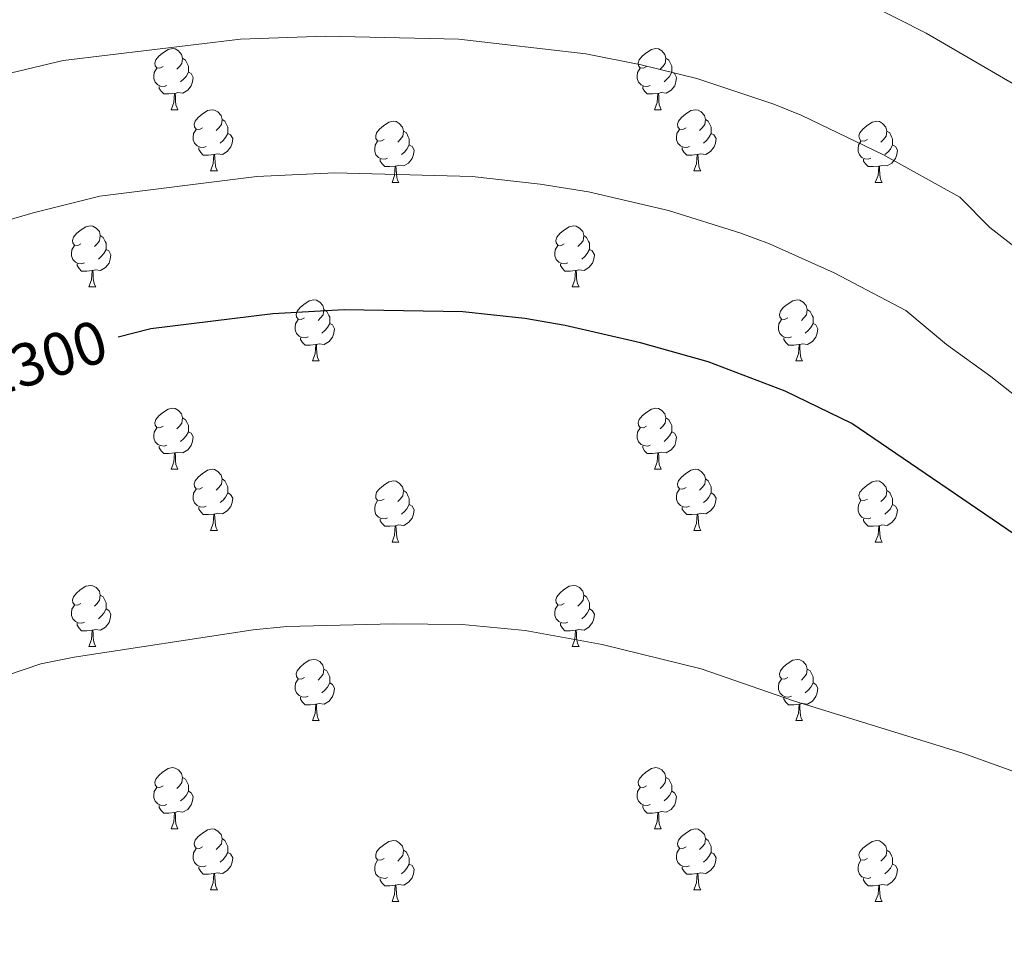
# Model space of a CAD drawing. Units: metres. Extents: x 654585 to 659106, y 723032 to 726102.
# Drawn here: x 655882 to 656043, y 724060 to 724211 of the extents above; entities that cross this region are included whole.
import ezdxf
from ezdxf.enums import TextEntityAlignment as Align

# ---------------------------------------------------------------- set-up
doc = ezdxf.new("R2010")
doc.units = ezdxf.units.M
doc.header["$MEASUREMENT"] = 0
for name, color, linetype, lineweight in [('Carátula', 7, 'Continuous', 5), ('Elementos auxiliares', 7, 'Continuous', 5), ('Entidades rústicas y varios', 7, 'Continuous', 5), ('Relieve y altimetría', 7, 'Continuous', 5), ('Textos de rotulación', 7, 'Continuous', 5)]:
    doc.layers.add(name, color=color, linetype=linetype, lineweight=lineweight)
doc.styles.add('Style-Helvetica-Narrow-Oblique', font='txt')

msp = doc.modelspace()

# ---------------------------------------------------------------- linework, layer by layer
at = {"layer": 'Carátula', "color": 7, "linetype": 'Continuous', "lineweight": 5}
msp.add_3dface([(654652.63, 723031.68), (659106.49, 723132.72), (659039.13, 726101.96), (654585.28, 726000.93)], dxfattribs=at)
at = {"layer": 'Elementos auxiliares', "color": 250, "linetype": 'Continuous', "lineweight": 5}
msp.add_3dface([(655520.17, 723445.17), (655468.25, 725758.65), (658883.03, 725836.15), (658936.07, 723522.66)], dxfattribs=at)
at = {"layer": 'Entidades rústicas y varios', "color": 92, "linetype": 'Continuous', "lineweight": 5}
for p, q in [((655906.63, 724196.44), (655907.75, 724196.44)), ((655985.96, 724196.44), (655987.08, 724196.44)), ((655913.1, 724186.4), (655914.23, 724186.4)), ((655992.43, 724186.4), (655993.56, 724186.4)), ((655942.88, 724184.5), (655944, 724184.5)), ((656022.2, 724184.5), (656023.33, 724184.5)), ((655893.13, 724167.35), (655894.25, 724167.35)), ((655972.45, 724167.35), (655973.58, 724167.35)), ((655929.82, 724155.21), (655930.94, 724155.21)), ((656009.14, 724155.21), (656010.27, 724155.21)), ((655906.63, 724137.44), (655907.75, 724137.44)), ((655985.96, 724137.44), (655987.08, 724137.44)), ((655913.1, 724127.41), (655914.23, 724127.41)), ((655992.43, 724127.41), (655993.56, 724127.41)), ((655942.88, 724125.5), (655944, 724125.5)), ((656022.2, 724125.5), (656023.33, 724125.5)), ((655893.13, 724108.36), (655894.25, 724108.36)), ((655972.45, 724108.36), (655973.58, 724108.36)), ((655929.82, 724096.22), (655930.94, 724096.22)), ((656009.14, 724096.22), (656010.27, 724096.22)), ((655906.63, 724078.45), (655907.75, 724078.45)), ((655985.96, 724078.45), (655987.08, 724078.45)), ((655913.1, 724068.42), (655914.23, 724068.42)), ((655992.43, 724068.42), (655993.56, 724068.42)), ((655942.88, 724066.51), (655944, 724066.51)), ((656022.2, 724066.51), (656023.33, 724066.51))]:
    msp.add_line(p, q, dxfattribs=at)
at = {"layer": 'Entidades rústicas y varios', "color": 92, "linetype": 'Continuous', "lineweight": 5, "flags": 128}
for points in [[(655905.33, 724203.5), (655904.8, 724203.23), (655904.27, 724203.29), (655904, 724203.66), (655903.95, 724204.08), (655904.11, 724204.6), (655904.59, 724205.2), (655905.22, 724205.73), (655906.12, 724206.31), (655906.87, 724206.47), (655907.29, 724206.42), (655907.82, 724206.1), (655908.35, 724205.52), (655908.51, 724204.88), (655908.4, 724204.03), (655907.98, 724203.5), (655907.56, 724203.07)], [(655984.66, 724203.5), (655984.13, 724203.23), (655983.6, 724203.29), (655983.33, 724203.66), (655983.28, 724204.08), (655983.44, 724204.6), (655983.92, 724205.2), (655984.55, 724205.73), (655985.45, 724206.31), (655986.2, 724206.47), (655986.62, 724206.42), (655987.15, 724206.1), (655987.68, 724205.52), (655987.84, 724204.88), (655987.73, 724204.03), (655987.31, 724203.5), (655986.89, 724203.07)], [(655908.51, 724204.88), (655908.99, 724204.56), (655909.3, 724203.92), (655909.46, 724203.6), (655909.46, 724203.02), (655909.46, 724202.6), (655909.09, 724201.91), (655908.67, 724201.43), (655908.19, 724201.01)], [(655987.84, 724204.88), (655988.32, 724204.56), (655988.63, 724203.92), (655988.79, 724203.6), (655988.79, 724203.02), (655988.79, 724202.6), (655988.42, 724201.91), (655988, 724201.43), (655987.52, 724201.01)], [(655905.91, 724200.42), (655905.49, 724200.26), (655904.9, 724200.32), (655904.43, 724200.53), (655904, 724200.95), (655903.79, 724201.54), (655903.79, 724201.96), (655903.84, 724202.54), (655904.27, 724203.23)], [(655909.46, 724202.6), (655909.92, 724202.35), (655910.26, 724201.73), (655910.15, 724201.01), (655909.94, 724200.37), (655909.36, 724199.63), (655908.56, 724199.15), (655907.71, 724199.25), (655907.28, 724199.12)], [(655985.24, 724200.42), (655984.82, 724200.26), (655984.23, 724200.32), (655983.76, 724200.53), (655983.33, 724200.95), (655983.12, 724201.54), (655983.12, 724201.96), (655983.17, 724202.54), (655983.6, 724203.23)], [(655988.79, 724202.6), (655989.25, 724202.35), (655989.59, 724201.73), (655989.48, 724201.01), (655989.27, 724200.37), (655988.69, 724199.63), (655987.89, 724199.15), (655987.04, 724199.25), (655986.61, 724199.12)], [(655907.17, 724199.12), (655906.28, 724199.04), (655905.44, 724199.04), (655905.01, 724199.47), (655904.69, 724199.94), (655904.69, 724200.26)], [(655986.5, 724199.12), (655985.61, 724199.04), (655984.77, 724199.04), (655984.34, 724199.47), (655984.02, 724199.94), (655984.02, 724200.26)], [(655906.63, 724196.44), (655907.06, 724197.6), (655907.17, 724199.12), (655907.28, 724199.12), (655907.32, 724198.54), (655907.35, 724197.85), (655907.42, 724197.24), (655907.54, 724196.84), (655907.75, 724196.44)], [(655985.96, 724196.44), (655986.39, 724197.6), (655986.5, 724199.12), (655986.61, 724199.12), (655986.65, 724198.54), (655986.68, 724197.85), (655986.75, 724197.24), (655986.87, 724196.84), (655987.08, 724196.44)], [(655911.8, 724193.46), (655911.27, 724193.2), (655910.74, 724193.25), (655910.48, 724193.62), (655910.42, 724194.05), (655910.58, 724194.57), (655911.06, 724195.16), (655911.7, 724195.69), (655912.6, 724196.28), (655913.34, 724196.44), (655913.77, 724196.38), (655914.3, 724196.07), (655914.83, 724195.48), (655914.99, 724194.84), (655914.88, 724193.99), (655914.45, 724193.46), (655914.03, 724193.04)], [(655991.13, 724193.46), (655990.6, 724193.2), (655990.07, 724193.25), (655989.81, 724193.62), (655989.75, 724194.05), (655989.91, 724194.57), (655990.39, 724195.16), (655991.03, 724195.69), (655991.93, 724196.28), (655992.67, 724196.44), (655993.1, 724196.38), (655993.63, 724196.07), (655994.16, 724195.48), (655994.32, 724194.84), (655994.21, 724193.99), (655993.78, 724193.46), (655993.36, 724193.04)], [(655914.99, 724194.84), (655915.46, 724194.53), (655915.78, 724193.89), (655915.94, 724193.57), (655915.94, 724192.99), (655915.94, 724192.56), (655915.57, 724191.87), (655915.15, 724191.39), (655914.67, 724190.97)], [(655941.58, 724191.56), (655941.05, 724191.29), (655940.52, 724191.35), (655940.25, 724191.72), (655940.2, 724192.14), (655940.36, 724192.66), (655940.84, 724193.26), (655941.47, 724193.79), (655942.37, 724194.37), (655943.12, 724194.53), (655943.54, 724194.48), (655944.07, 724194.16), (655944.6, 724193.58), (655944.76, 724192.94), (655944.65, 724192.09), (655944.23, 724191.56), (655943.81, 724191.13)], [(655994.32, 724194.84), (655994.79, 724194.53), (655995.11, 724193.89), (655995.27, 724193.57), (655995.27, 724192.99), (655995.27, 724192.56), (655994.9, 724191.87), (655994.48, 724191.39), (655994, 724190.97)], [(656020.9, 724191.56), (656020.37, 724191.29), (656019.84, 724191.35), (656019.58, 724191.72), (656019.52, 724192.14), (656019.68, 724192.66), (656020.16, 724193.26), (656020.8, 724193.79), (656021.7, 724194.37), (656022.44, 724194.53), (656022.87, 724194.48), (656023.4, 724194.16), (656023.93, 724193.58), (656024.09, 724192.94), (656023.98, 724192.09), (656023.55, 724191.56), (656023.13, 724191.13)], [(655912.39, 724190.38), (655911.96, 724190.22), (655911.38, 724190.28), (655910.9, 724190.49), (655910.48, 724190.92), (655910.26, 724191.5), (655910.26, 724191.92), (655910.32, 724192.51), (655910.74, 724193.2)], [(655944.76, 724192.94), (655945.24, 724192.62), (655945.55, 724191.98), (655945.71, 724191.66), (655945.71, 724191.08), (655945.71, 724190.66), (655945.34, 724189.97), (655944.92, 724189.49), (655944.44, 724189.07)], [(655991.72, 724190.38), (655991.29, 724190.22), (655990.71, 724190.28), (655990.23, 724190.49), (655989.81, 724190.92), (655989.59, 724191.5), (655989.59, 724191.92), (655989.65, 724192.51), (655990.07, 724193.2)], [(656024.09, 724192.94), (656024.56, 724192.62), (656024.88, 724191.98), (656025.04, 724191.66), (656025.04, 724191.08), (656025.04, 724190.66), (656024.67, 724189.97), (656024.25, 724189.49), (656023.77, 724189.07)], [(655915.94, 724192.56), (655916.39, 724192.31), (655916.74, 724191.7), (655916.63, 724190.97), (655916.42, 724190.33), (655915.83, 724189.59), (655915.04, 724189.11), (655914.19, 724189.22), (655913.76, 724189.09)], [(655942.16, 724188.48), (655941.74, 724188.32), (655941.15, 724188.38), (655940.68, 724188.59), (655940.25, 724189.01), (655940.04, 724189.6), (655940.04, 724190.02), (655940.09, 724190.6), (655940.52, 724191.29)], [(655995.27, 724192.56), (655995.72, 724192.31), (655996.07, 724191.7), (655995.96, 724190.97), (655995.75, 724190.33), (655995.16, 724189.59), (655994.37, 724189.11), (655993.52, 724189.22), (655993.09, 724189.09)], [(656021.49, 724188.48), (656021.06, 724188.32), (656020.48, 724188.38), (656020, 724188.59), (656019.58, 724189.01), (656019.36, 724189.6), (656019.36, 724190.02), (656019.42, 724190.6), (656019.84, 724191.29)], [(655913.65, 724189.09), (655912.76, 724189), (655911.91, 724189), (655911.49, 724189.43), (655911.17, 724189.91), (655911.17, 724190.22)], [(655945.71, 724190.66), (655946.17, 724190.41), (655946.51, 724189.79), (655946.4, 724189.07), (655946.19, 724188.43), (655945.61, 724187.69), (655944.81, 724187.21), (655943.96, 724187.31), (655943.53, 724187.18)], [(655992.98, 724189.09), (655992.09, 724189), (655991.24, 724189), (655990.82, 724189.43), (655990.5, 724189.91), (655990.5, 724190.22)], [(656025.04, 724190.66), (656025.49, 724190.41), (656025.84, 724189.79), (656025.73, 724189.07), (656025.52, 724188.43), (656024.93, 724187.69), (656024.14, 724187.21), (656023.29, 724187.31), (656022.86, 724187.18)], [(655913.1, 724186.4), (655913.54, 724187.56), (655913.65, 724189.09), (655913.76, 724189.09), (655913.79, 724188.5), (655913.83, 724187.82), (655913.9, 724187.2), (655914.01, 724186.8), (655914.23, 724186.4)], [(655943.42, 724187.18), (655942.53, 724187.1), (655941.69, 724187.1), (655941.26, 724187.53), (655940.94, 724188), (655940.94, 724188.32)], [(655992.43, 724186.4), (655992.87, 724187.56), (655992.98, 724189.09), (655993.09, 724189.09), (655993.12, 724188.5), (655993.16, 724187.82), (655993.23, 724187.2), (655993.34, 724186.8), (655993.56, 724186.4)], [(656022.75, 724187.18), (656021.86, 724187.1), (656021.01, 724187.1), (656020.59, 724187.53), (656020.27, 724188), (656020.27, 724188.32)], [(655942.88, 724184.5), (655943.31, 724185.66), (655943.42, 724187.18), (655943.53, 724187.18), (655943.57, 724186.6), (655943.6, 724185.91), (655943.67, 724185.3), (655943.79, 724184.9), (655944, 724184.5)], [(656022.2, 724184.5), (656022.64, 724185.66), (656022.75, 724187.18), (656022.86, 724187.18), (656022.89, 724186.6), (656022.93, 724185.91), (656023, 724185.3), (656023.11, 724184.9), (656023.33, 724184.5)], [(655891.83, 724174.41), (655891.3, 724174.15), (655890.77, 724174.2), (655890.5, 724174.57), (655890.45, 724175), (655890.61, 724175.52), (655891.09, 724176.11), (655891.72, 724176.64), (655892.62, 724177.23), (655893.37, 724177.39), (655893.79, 724177.33), (655894.32, 724177.02), (655894.85, 724176.43), (655895.01, 724175.79), (655894.9, 724174.94), (655894.48, 724174.41), (655894.06, 724173.99)], [(655971.15, 724174.41), (655970.62, 724174.15), (655970.09, 724174.2), (655969.83, 724174.57), (655969.77, 724175), (655969.93, 724175.52), (655970.41, 724176.11), (655971.05, 724176.64), (655971.95, 724177.23), (655972.69, 724177.39), (655973.12, 724177.33), (655973.65, 724177.02), (655974.18, 724176.43), (655974.34, 724175.79), (655974.23, 724174.94), (655973.8, 724174.41), (655973.38, 724173.99)], [(655895.01, 724175.79), (655895.49, 724175.48), (655895.8, 724174.84), (655895.96, 724174.52), (655895.96, 724173.94), (655895.96, 724173.51), (655895.59, 724172.82), (655895.17, 724172.34), (655894.69, 724171.92)], [(655974.34, 724175.79), (655974.81, 724175.48), (655975.13, 724174.84), (655975.29, 724174.52), (655975.29, 724173.94), (655975.29, 724173.51), (655974.92, 724172.82), (655974.5, 724172.34), (655974.02, 724171.92)], [(655892.41, 724171.33), (655891.99, 724171.17), (655891.4, 724171.23), (655890.93, 724171.44), (655890.5, 724171.87), (655890.29, 724172.45), (655890.29, 724172.87), (655890.34, 724173.46), (655890.77, 724174.15)], [(655895.96, 724173.51), (655896.42, 724173.26), (655896.76, 724172.65), (655896.65, 724171.92), (655896.44, 724171.28), (655895.86, 724170.54), (655895.06, 724170.06), (655894.21, 724170.17), (655893.78, 724170.04)], [(655971.74, 724171.33), (655971.31, 724171.17), (655970.73, 724171.23), (655970.25, 724171.44), (655969.83, 724171.87), (655969.61, 724172.45), (655969.61, 724172.87), (655969.67, 724173.46), (655970.09, 724174.15)], [(655975.29, 724173.51), (655975.74, 724173.26), (655976.09, 724172.65), (655975.98, 724171.92), (655975.77, 724171.28), (655975.18, 724170.54), (655974.39, 724170.06), (655973.54, 724170.17), (655973.11, 724170.04)], [(655893.67, 724170.04), (655892.78, 724169.95), (655891.94, 724169.95), (655891.51, 724170.38), (655891.19, 724170.86), (655891.19, 724171.17)], [(655973, 724170.04), (655972.11, 724169.95), (655971.26, 724169.95), (655970.84, 724170.38), (655970.52, 724170.86), (655970.52, 724171.17)], [(655893.13, 724167.35), (655893.56, 724168.51), (655893.67, 724170.04), (655893.78, 724170.04), (655893.82, 724169.45), (655893.85, 724168.77), (655893.92, 724168.15), (655894.04, 724167.75), (655894.25, 724167.35)], [(655972.45, 724167.35), (655972.89, 724168.51), (655973, 724170.04), (655973.11, 724170.04), (655973.14, 724169.45), (655973.18, 724168.77), (655973.25, 724168.15), (655973.36, 724167.75), (655973.58, 724167.35)], [(655928.52, 724162.27), (655927.99, 724162.01), (655927.46, 724162.06), (655927.19, 724162.43), (655927.14, 724162.86), (655927.3, 724163.38), (655927.78, 724163.97), (655928.41, 724164.5), (655929.31, 724165.09), (655930.06, 724165.25), (655930.48, 724165.19), (655931.01, 724164.88), (655931.54, 724164.29), (655931.7, 724163.65), (655931.59, 724162.8), (655931.17, 724162.27), (655930.75, 724161.85)], [(656007.84, 724162.27), (656007.31, 724162.01), (656006.78, 724162.06), (656006.52, 724162.43), (656006.46, 724162.86), (656006.62, 724163.38), (656007.1, 724163.97), (656007.74, 724164.5), (656008.64, 724165.09), (656009.38, 724165.25), (656009.81, 724165.19), (656010.34, 724164.88), (656010.87, 724164.29), (656011.03, 724163.65), (656010.92, 724162.8), (656010.49, 724162.27), (656010.07, 724161.85)], [(655931.7, 724163.65), (655932.18, 724163.34), (655932.49, 724162.7), (655932.65, 724162.38), (655932.65, 724161.8), (655932.65, 724161.37), (655932.28, 724160.68), (655931.86, 724160.2), (655931.38, 724159.78)], [(656011.03, 724163.65), (656011.5, 724163.34), (656011.82, 724162.7), (656011.98, 724162.38), (656011.98, 724161.8), (656011.98, 724161.37), (656011.61, 724160.68), (656011.19, 724160.2), (656010.71, 724159.78)], [(655929.1, 724159.19), (655928.68, 724159.03), (655928.09, 724159.09), (655927.62, 724159.3), (655927.19, 724159.73), (655926.98, 724160.31), (655926.98, 724160.73), (655927.03, 724161.32), (655927.46, 724162.01)], [(655932.65, 724161.37), (655933.11, 724161.12), (655933.45, 724160.51), (655933.34, 724159.78), (655933.13, 724159.14), (655932.55, 724158.4), (655931.75, 724157.92), (655930.9, 724158.03), (655930.47, 724157.9)], [(656008.43, 724159.19), (656008, 724159.03), (656007.42, 724159.09), (656006.94, 724159.3), (656006.52, 724159.73), (656006.3, 724160.31), (656006.3, 724160.73), (656006.36, 724161.32), (656006.78, 724162.01)], [(656011.98, 724161.37), (656012.43, 724161.12), (656012.78, 724160.51), (656012.67, 724159.78), (656012.46, 724159.14), (656011.87, 724158.4), (656011.08, 724157.92), (656010.23, 724158.03), (656009.8, 724157.9)], [(655930.36, 724157.9), (655929.47, 724157.81), (655928.63, 724157.81), (655928.2, 724158.24), (655927.88, 724158.72), (655927.88, 724159.03)], [(656009.69, 724157.9), (656008.8, 724157.81), (656007.95, 724157.81), (656007.53, 724158.24), (656007.21, 724158.72), (656007.21, 724159.03)], [(655929.82, 724155.21), (655930.25, 724156.37), (655930.36, 724157.9), (655930.47, 724157.9), (655930.51, 724157.31), (655930.54, 724156.63), (655930.61, 724156.01), (655930.73, 724155.61), (655930.94, 724155.21)], [(656009.14, 724155.21), (656009.58, 724156.37), (656009.69, 724157.9), (656009.8, 724157.9), (656009.83, 724157.31), (656009.87, 724156.63), (656009.94, 724156.01), (656010.05, 724155.61), (656010.27, 724155.21)], [(655905.33, 724144.5), (655904.8, 724144.24), (655904.27, 724144.29), (655904, 724144.66), (655903.95, 724145.09), (655904.11, 724145.61), (655904.59, 724146.2), (655905.22, 724146.73), (655906.12, 724147.32), (655906.87, 724147.48), (655907.29, 724147.42), (655907.82, 724147.11), (655908.35, 724146.52), (655908.51, 724145.88), (655908.4, 724145.03), (655907.98, 724144.5), (655907.56, 724144.08)], [(655984.66, 724144.5), (655984.13, 724144.24), (655983.6, 724144.29), (655983.33, 724144.66), (655983.28, 724145.09), (655983.44, 724145.61), (655983.92, 724146.2), (655984.55, 724146.73), (655985.45, 724147.32), (655986.2, 724147.48), (655986.62, 724147.42), (655987.15, 724147.11), (655987.68, 724146.52), (655987.84, 724145.88), (655987.73, 724145.03), (655987.31, 724144.5), (655986.89, 724144.08)], [(655908.51, 724145.88), (655908.99, 724145.57), (655909.3, 724144.93), (655909.46, 724144.61), (655909.46, 724144.03), (655909.46, 724143.6), (655909.09, 724142.91), (655908.67, 724142.43), (655908.19, 724142.01)], [(655987.84, 724145.88), (655988.32, 724145.57), (655988.63, 724144.93), (655988.79, 724144.61), (655988.79, 724144.03), (655988.79, 724143.6), (655988.42, 724142.91), (655988, 724142.43), (655987.52, 724142.01)], [(655905.91, 724141.42), (655905.49, 724141.26), (655904.9, 724141.32), (655904.43, 724141.53), (655904, 724141.96), (655903.79, 724142.54), (655903.79, 724142.96), (655903.84, 724143.55), (655904.27, 724144.24)], [(655909.46, 724143.6), (655909.92, 724143.35), (655910.26, 724142.74), (655910.15, 724142.01), (655909.94, 724141.37), (655909.36, 724140.63), (655908.56, 724140.15), (655907.71, 724140.26), (655907.28, 724140.13)], [(655985.24, 724141.42), (655984.82, 724141.26), (655984.23, 724141.32), (655983.76, 724141.53), (655983.33, 724141.96), (655983.12, 724142.54), (655983.12, 724142.96), (655983.17, 724143.55), (655983.6, 724144.24)], [(655988.79, 724143.6), (655989.25, 724143.35), (655989.59, 724142.74), (655989.48, 724142.01), (655989.27, 724141.37), (655988.69, 724140.63), (655987.89, 724140.15), (655987.04, 724140.26), (655986.61, 724140.13)], [(655907.17, 724140.13), (655906.28, 724140.04), (655905.44, 724140.04), (655905.01, 724140.47), (655904.69, 724140.95), (655904.69, 724141.26)], [(655986.5, 724140.13), (655985.61, 724140.04), (655984.77, 724140.04), (655984.34, 724140.47), (655984.02, 724140.95), (655984.02, 724141.26)], [(655906.63, 724137.44), (655907.06, 724138.6), (655907.17, 724140.13), (655907.28, 724140.13), (655907.32, 724139.54), (655907.35, 724138.86), (655907.42, 724138.24), (655907.54, 724137.84), (655907.75, 724137.44)], [(655985.96, 724137.44), (655986.39, 724138.6), (655986.5, 724140.13), (655986.61, 724140.13), (655986.65, 724139.54), (655986.68, 724138.86), (655986.75, 724138.24), (655986.87, 724137.84), (655987.08, 724137.44)], [(655911.8, 724134.47), (655911.27, 724134.2), (655910.74, 724134.26), (655910.48, 724134.63), (655910.42, 724135.05), (655910.58, 724135.57), (655911.06, 724136.17), (655911.7, 724136.7), (655912.6, 724137.28), (655913.34, 724137.44), (655913.77, 724137.39), (655914.3, 724137.07), (655914.83, 724136.49), (655914.99, 724135.85), (655914.88, 724135), (655914.45, 724134.47), (655914.03, 724134.04)], [(655991.13, 724134.47), (655990.6, 724134.2), (655990.07, 724134.26), (655989.81, 724134.63), (655989.75, 724135.05), (655989.91, 724135.57), (655990.39, 724136.17), (655991.03, 724136.7), (655991.93, 724137.28), (655992.67, 724137.44), (655993.1, 724137.39), (655993.63, 724137.07), (655994.16, 724136.49), (655994.32, 724135.85), (655994.21, 724135), (655993.78, 724134.47), (655993.36, 724134.04)], [(655914.99, 724135.85), (655915.46, 724135.53), (655915.78, 724134.89), (655915.94, 724134.57), (655915.94, 724133.99), (655915.94, 724133.57), (655915.57, 724132.88), (655915.15, 724132.4), (655914.67, 724131.98)], [(655941.58, 724132.56), (655941.05, 724132.3), (655940.52, 724132.35), (655940.25, 724132.72), (655940.2, 724133.15), (655940.36, 724133.67), (655940.84, 724134.26), (655941.47, 724134.79), (655942.37, 724135.38), (655943.12, 724135.54), (655943.54, 724135.48), (655944.07, 724135.17), (655944.6, 724134.58), (655944.76, 724133.94), (655944.65, 724133.09), (655944.23, 724132.56), (655943.81, 724132.14)], [(655994.32, 724135.85), (655994.79, 724135.53), (655995.11, 724134.89), (655995.27, 724134.57), (655995.27, 724133.99), (655995.27, 724133.57), (655994.9, 724132.88), (655994.48, 724132.4), (655994, 724131.98)], [(656020.9, 724132.56), (656020.37, 724132.3), (656019.84, 724132.35), (656019.58, 724132.72), (656019.52, 724133.15), (656019.68, 724133.67), (656020.16, 724134.26), (656020.8, 724134.79), (656021.7, 724135.38), (656022.44, 724135.54), (656022.87, 724135.48), (656023.4, 724135.17), (656023.93, 724134.58), (656024.09, 724133.94), (656023.98, 724133.09), (656023.55, 724132.56), (656023.13, 724132.14)], [(655912.39, 724131.39), (655911.96, 724131.23), (655911.38, 724131.29), (655910.9, 724131.5), (655910.48, 724131.92), (655910.26, 724132.51), (655910.26, 724132.93), (655910.32, 724133.51), (655910.74, 724134.2)], [(655915.94, 724133.57), (655916.39, 724133.32), (655916.74, 724132.7), (655916.63, 724131.98), (655916.42, 724131.34), (655915.83, 724130.6), (655915.04, 724130.12), (655914.19, 724130.22), (655913.76, 724130.09)], [(655944.76, 724133.94), (655945.24, 724133.63), (655945.55, 724132.99), (655945.71, 724132.67), (655945.71, 724132.09), (655945.71, 724131.66), (655945.34, 724130.97), (655944.92, 724130.49), (655944.44, 724130.07)], [(655991.72, 724131.39), (655991.29, 724131.23), (655990.71, 724131.29), (655990.23, 724131.5), (655989.81, 724131.92), (655989.59, 724132.51), (655989.59, 724132.93), (655989.65, 724133.51), (655990.07, 724134.2)], [(655995.27, 724133.57), (655995.72, 724133.32), (655996.07, 724132.7), (655995.96, 724131.98), (655995.75, 724131.34), (655995.16, 724130.6), (655994.37, 724130.12), (655993.52, 724130.22), (655993.09, 724130.09)], [(656024.09, 724133.94), (656024.56, 724133.63), (656024.88, 724132.99), (656025.04, 724132.67), (656025.04, 724132.09), (656025.04, 724131.66), (656024.67, 724130.97), (656024.25, 724130.49), (656023.77, 724130.07)], [(655942.16, 724129.48), (655941.74, 724129.32), (655941.15, 724129.38), (655940.68, 724129.59), (655940.25, 724130.02), (655940.04, 724130.6), (655940.04, 724131.02), (655940.09, 724131.61), (655940.52, 724132.3)], [(655945.71, 724131.66), (655946.17, 724131.41), (655946.51, 724130.8), (655946.4, 724130.07), (655946.19, 724129.43), (655945.61, 724128.69), (655944.81, 724128.21), (655943.96, 724128.32), (655943.53, 724128.19)], [(656021.49, 724129.48), (656021.06, 724129.32), (656020.48, 724129.38), (656020, 724129.59), (656019.58, 724130.02), (656019.36, 724130.6), (656019.36, 724131.02), (656019.42, 724131.61), (656019.84, 724132.3)], [(656025.04, 724131.66), (656025.49, 724131.41), (656025.84, 724130.8), (656025.73, 724130.07), (656025.52, 724129.43), (656024.93, 724128.69), (656024.14, 724128.21), (656023.29, 724128.32), (656022.86, 724128.19)], [(655913.65, 724130.09), (655912.76, 724130.01), (655911.91, 724130.01), (655911.49, 724130.44), (655911.17, 724130.91), (655911.17, 724131.23)], [(655913.1, 724127.41), (655913.54, 724128.57), (655913.65, 724130.09), (655913.76, 724130.09), (655913.79, 724129.51), (655913.83, 724128.82), (655913.9, 724128.21), (655914.01, 724127.81), (655914.23, 724127.41)], [(655992.98, 724130.09), (655992.09, 724130.01), (655991.24, 724130.01), (655990.82, 724130.44), (655990.5, 724130.91), (655990.5, 724131.23)], [(655992.43, 724127.41), (655992.87, 724128.57), (655992.98, 724130.09), (655993.09, 724130.09), (655993.12, 724129.51), (655993.16, 724128.82), (655993.23, 724128.21), (655993.34, 724127.81), (655993.56, 724127.41)], [(655943.42, 724128.19), (655942.53, 724128.1), (655941.69, 724128.1), (655941.26, 724128.53), (655940.94, 724129.01), (655940.94, 724129.32)], [(655942.88, 724125.5), (655943.31, 724126.66), (655943.42, 724128.19), (655943.53, 724128.19), (655943.57, 724127.6), (655943.6, 724126.92), (655943.67, 724126.3), (655943.79, 724125.9), (655944, 724125.5)], [(656022.75, 724128.19), (656021.86, 724128.1), (656021.01, 724128.1), (656020.59, 724128.53), (656020.27, 724129.01), (656020.27, 724129.32)], [(656022.2, 724125.5), (656022.64, 724126.66), (656022.75, 724128.19), (656022.86, 724128.19), (656022.89, 724127.6), (656022.93, 724126.92), (656023, 724126.3), (656023.11, 724125.9), (656023.33, 724125.5)], [(655891.83, 724115.42), (655891.3, 724115.16), (655890.77, 724115.21), (655890.5, 724115.58), (655890.45, 724116.01), (655890.61, 724116.53), (655891.09, 724117.12), (655891.72, 724117.65), (655892.62, 724118.24), (655893.37, 724118.4), (655893.79, 724118.34), (655894.32, 724118.03), (655894.85, 724117.44), (655895.01, 724116.8), (655894.9, 724115.95), (655894.48, 724115.42), (655894.06, 724115)], [(655971.15, 724115.42), (655970.62, 724115.16), (655970.09, 724115.21), (655969.83, 724115.58), (655969.77, 724116.01), (655969.93, 724116.53), (655970.41, 724117.12), (655971.05, 724117.65), (655971.95, 724118.24), (655972.69, 724118.4), (655973.12, 724118.34), (655973.65, 724118.03), (655974.18, 724117.44), (655974.34, 724116.8), (655974.23, 724115.95), (655973.8, 724115.42), (655973.38, 724115)], [(655895.01, 724116.8), (655895.49, 724116.49), (655895.8, 724115.85), (655895.96, 724115.53), (655895.96, 724114.95), (655895.96, 724114.52), (655895.59, 724113.83), (655895.17, 724113.35), (655894.69, 724112.93)], [(655974.34, 724116.8), (655974.81, 724116.49), (655975.13, 724115.85), (655975.29, 724115.53), (655975.29, 724114.95), (655975.29, 724114.52), (655974.92, 724113.83), (655974.5, 724113.35), (655974.02, 724112.93)], [(655892.41, 724112.34), (655891.99, 724112.18), (655891.4, 724112.24), (655890.93, 724112.45), (655890.5, 724112.88), (655890.29, 724113.46), (655890.29, 724113.88), (655890.34, 724114.47), (655890.77, 724115.16)], [(655895.96, 724114.52), (655896.42, 724114.27), (655896.76, 724113.66), (655896.65, 724112.93), (655896.44, 724112.29), (655895.86, 724111.55), (655895.06, 724111.07), (655894.21, 724111.18), (655893.78, 724111.05)], [(655971.74, 724112.34), (655971.31, 724112.18), (655970.73, 724112.24), (655970.25, 724112.45), (655969.83, 724112.88), (655969.61, 724113.46), (655969.61, 724113.88), (655969.67, 724114.47), (655970.09, 724115.16)], [(655975.29, 724114.52), (655975.74, 724114.27), (655976.09, 724113.66), (655975.98, 724112.93), (655975.77, 724112.29), (655975.18, 724111.55), (655974.39, 724111.07), (655973.54, 724111.18), (655973.11, 724111.05)], [(655893.67, 724111.05), (655892.78, 724110.96), (655891.94, 724110.96), (655891.51, 724111.39), (655891.19, 724111.87), (655891.19, 724112.18)], [(655973, 724111.05), (655972.11, 724110.96), (655971.26, 724110.96), (655970.84, 724111.39), (655970.52, 724111.87), (655970.52, 724112.18)], [(655893.13, 724108.36), (655893.56, 724109.52), (655893.67, 724111.05), (655893.78, 724111.05), (655893.82, 724110.46), (655893.85, 724109.78), (655893.92, 724109.16), (655894.04, 724108.76), (655894.25, 724108.36)], [(655972.45, 724108.36), (655972.89, 724109.52), (655973, 724111.05), (655973.11, 724111.05), (655973.14, 724110.46), (655973.18, 724109.78), (655973.25, 724109.16), (655973.36, 724108.76), (655973.58, 724108.36)], [(655928.52, 724103.28), (655927.99, 724103.02), (655927.46, 724103.07), (655927.19, 724103.44), (655927.14, 724103.87), (655927.3, 724104.39), (655927.78, 724104.98), (655928.41, 724105.51), (655929.31, 724106.1), (655930.06, 724106.26), (655930.48, 724106.2), (655931.01, 724105.89), (655931.54, 724105.3), (655931.7, 724104.66), (655931.59, 724103.81), (655931.17, 724103.28), (655930.75, 724102.86)], [(656007.84, 724103.28), (656007.31, 724103.02), (656006.78, 724103.07), (656006.52, 724103.44), (656006.46, 724103.87), (656006.62, 724104.39), (656007.1, 724104.98), (656007.74, 724105.51), (656008.64, 724106.1), (656009.38, 724106.26), (656009.81, 724106.2), (656010.34, 724105.89), (656010.87, 724105.3), (656011.03, 724104.66), (656010.92, 724103.81), (656010.49, 724103.28), (656010.07, 724102.86)], [(655931.7, 724104.66), (655932.18, 724104.35), (655932.49, 724103.71), (655932.65, 724103.39), (655932.65, 724102.81), (655932.65, 724102.38), (655932.28, 724101.69), (655931.86, 724101.21), (655931.38, 724100.79)], [(656011.03, 724104.66), (656011.5, 724104.35), (656011.82, 724103.71), (656011.98, 724103.39), (656011.98, 724102.81), (656011.98, 724102.38), (656011.61, 724101.69), (656011.19, 724101.21), (656010.71, 724100.79)], [(655929.1, 724100.2), (655928.68, 724100.04), (655928.09, 724100.1), (655927.62, 724100.31), (655927.19, 724100.74), (655926.98, 724101.32), (655926.98, 724101.74), (655927.03, 724102.33), (655927.46, 724103.02)], [(655932.65, 724102.38), (655933.11, 724102.13), (655933.45, 724101.52), (655933.34, 724100.79), (655933.13, 724100.15), (655932.55, 724099.41), (655931.75, 724098.93), (655930.9, 724099.04), (655930.47, 724098.91)], [(656008.43, 724100.2), (656008, 724100.04), (656007.42, 724100.1), (656006.94, 724100.31), (656006.52, 724100.74), (656006.3, 724101.32), (656006.3, 724101.74), (656006.36, 724102.33), (656006.78, 724103.02)], [(656011.98, 724102.38), (656012.43, 724102.13), (656012.78, 724101.52), (656012.67, 724100.79), (656012.46, 724100.15), (656011.87, 724099.41), (656011.08, 724098.93), (656010.23, 724099.04), (656009.8, 724098.91)], [(655930.36, 724098.91), (655929.47, 724098.82), (655928.63, 724098.82), (655928.2, 724099.25), (655927.88, 724099.73), (655927.88, 724100.04)], [(656009.69, 724098.91), (656008.8, 724098.82), (656007.95, 724098.82), (656007.53, 724099.25), (656007.21, 724099.73), (656007.21, 724100.04)], [(655929.82, 724096.22), (655930.25, 724097.38), (655930.36, 724098.91), (655930.47, 724098.91), (655930.51, 724098.32), (655930.54, 724097.64), (655930.61, 724097.02), (655930.73, 724096.62), (655930.94, 724096.22)], [(656009.14, 724096.22), (656009.58, 724097.38), (656009.69, 724098.91), (656009.8, 724098.91), (656009.83, 724098.32), (656009.87, 724097.64), (656009.94, 724097.02), (656010.05, 724096.62), (656010.27, 724096.22)], [(655905.33, 724085.51), (655904.8, 724085.25), (655904.27, 724085.3), (655904, 724085.67), (655903.95, 724086.1), (655904.11, 724086.62), (655904.59, 724087.21), (655905.22, 724087.74), (655906.12, 724088.33), (655906.87, 724088.49), (655907.29, 724088.43), (655907.82, 724088.12), (655908.35, 724087.53), (655908.51, 724086.89), (655908.4, 724086.04), (655907.98, 724085.51), (655907.56, 724085.09)], [(655984.66, 724085.51), (655984.13, 724085.25), (655983.6, 724085.3), (655983.33, 724085.67), (655983.28, 724086.1), (655983.44, 724086.62), (655983.92, 724087.21), (655984.55, 724087.74), (655985.45, 724088.33), (655986.2, 724088.49), (655986.62, 724088.43), (655987.15, 724088.12), (655987.68, 724087.53), (655987.84, 724086.89), (655987.73, 724086.04), (655987.31, 724085.51), (655986.89, 724085.09)], [(655908.51, 724086.89), (655908.99, 724086.58), (655909.3, 724085.94), (655909.46, 724085.62), (655909.46, 724085.04), (655909.46, 724084.61), (655909.09, 724083.92), (655908.67, 724083.44), (655908.19, 724083.02)], [(655987.84, 724086.89), (655988.32, 724086.58), (655988.63, 724085.94), (655988.79, 724085.62), (655988.79, 724085.04), (655988.79, 724084.61), (655988.42, 724083.92), (655988, 724083.44), (655987.52, 724083.02)], [(655905.91, 724082.43), (655905.49, 724082.27), (655904.9, 724082.33), (655904.43, 724082.54), (655904, 724082.97), (655903.79, 724083.55), (655903.79, 724083.97), (655903.84, 724084.56), (655904.27, 724085.25)], [(655909.46, 724084.61), (655909.92, 724084.36), (655910.26, 724083.75), (655910.15, 724083.02), (655909.94, 724082.38), (655909.36, 724081.64), (655908.56, 724081.16), (655907.71, 724081.27), (655907.28, 724081.14)], [(655985.24, 724082.43), (655984.82, 724082.27), (655984.23, 724082.33), (655983.76, 724082.54), (655983.33, 724082.97), (655983.12, 724083.55), (655983.12, 724083.97), (655983.17, 724084.56), (655983.6, 724085.25)], [(655988.79, 724084.61), (655989.25, 724084.36), (655989.59, 724083.75), (655989.48, 724083.02), (655989.27, 724082.38), (655988.69, 724081.64), (655987.89, 724081.16), (655987.04, 724081.27), (655986.61, 724081.14)], [(655907.17, 724081.14), (655906.28, 724081.05), (655905.44, 724081.05), (655905.01, 724081.48), (655904.69, 724081.96), (655904.69, 724082.27)], [(655986.5, 724081.14), (655985.61, 724081.05), (655984.77, 724081.05), (655984.34, 724081.48), (655984.02, 724081.96), (655984.02, 724082.27)], [(655906.63, 724078.45), (655907.06, 724079.61), (655907.17, 724081.14), (655907.28, 724081.14), (655907.32, 724080.55), (655907.35, 724079.87), (655907.42, 724079.25), (655907.54, 724078.85), (655907.75, 724078.45)], [(655985.96, 724078.45), (655986.39, 724079.61), (655986.5, 724081.14), (655986.61, 724081.14), (655986.65, 724080.55), (655986.68, 724079.87), (655986.75, 724079.25), (655986.87, 724078.85), (655987.08, 724078.45)], [(655911.8, 724075.48), (655911.27, 724075.21), (655910.74, 724075.27), (655910.48, 724075.64), (655910.42, 724076.06), (655910.58, 724076.58), (655911.06, 724077.18), (655911.7, 724077.71), (655912.6, 724078.29), (655913.34, 724078.45), (655913.77, 724078.4), (655914.3, 724078.08), (655914.83, 724077.5), (655914.99, 724076.86), (655914.88, 724076.01), (655914.45, 724075.48), (655914.03, 724075.05)], [(655991.13, 724075.48), (655990.6, 724075.21), (655990.07, 724075.27), (655989.81, 724075.64), (655989.75, 724076.06), (655989.91, 724076.58), (655990.39, 724077.18), (655991.03, 724077.71), (655991.93, 724078.29), (655992.67, 724078.45), (655993.1, 724078.4), (655993.63, 724078.08), (655994.16, 724077.5), (655994.32, 724076.86), (655994.21, 724076.01), (655993.78, 724075.48), (655993.36, 724075.05)], [(655914.99, 724076.86), (655915.46, 724076.54), (655915.78, 724075.9), (655915.94, 724075.58), (655915.94, 724075), (655915.94, 724074.58), (655915.57, 724073.89), (655915.15, 724073.41), (655914.67, 724072.99)], [(655941.58, 724073.57), (655941.05, 724073.31), (655940.52, 724073.36), (655940.25, 724073.73), (655940.2, 724074.16), (655940.36, 724074.68), (655940.84, 724075.27), (655941.47, 724075.8), (655942.37, 724076.39), (655943.12, 724076.55), (655943.54, 724076.49), (655944.07, 724076.18), (655944.6, 724075.59), (655944.76, 724074.95), (655944.65, 724074.1), (655944.23, 724073.57), (655943.81, 724073.15)], [(655994.32, 724076.86), (655994.79, 724076.54), (655995.11, 724075.9), (655995.27, 724075.58), (655995.27, 724075), (655995.27, 724074.58), (655994.9, 724073.89), (655994.48, 724073.41), (655994, 724072.99)], [(656020.9, 724073.57), (656020.37, 724073.31), (656019.84, 724073.36), (656019.58, 724073.73), (656019.52, 724074.16), (656019.68, 724074.68), (656020.16, 724075.27), (656020.8, 724075.8), (656021.7, 724076.39), (656022.44, 724076.55), (656022.87, 724076.49), (656023.4, 724076.18), (656023.93, 724075.59), (656024.09, 724074.95), (656023.98, 724074.1), (656023.55, 724073.57), (656023.13, 724073.15)], [(655912.39, 724072.4), (655911.96, 724072.24), (655911.38, 724072.3), (655910.9, 724072.51), (655910.48, 724072.93), (655910.26, 724073.52), (655910.26, 724073.94), (655910.32, 724074.52), (655910.74, 724075.21)], [(655944.76, 724074.95), (655945.24, 724074.64), (655945.55, 724074), (655945.71, 724073.68), (655945.71, 724073.1), (655945.71, 724072.67), (655945.34, 724071.98), (655944.92, 724071.5), (655944.44, 724071.08)], [(655991.72, 724072.4), (655991.29, 724072.24), (655990.71, 724072.3), (655990.23, 724072.51), (655989.81, 724072.93), (655989.59, 724073.52), (655989.59, 724073.94), (655989.65, 724074.52), (655990.07, 724075.21)], [(656024.09, 724074.95), (656024.56, 724074.64), (656024.88, 724074), (656025.04, 724073.68), (656025.04, 724073.1), (656025.04, 724072.67), (656024.67, 724071.98), (656024.25, 724071.5), (656023.77, 724071.08)], [(655915.94, 724074.58), (655916.39, 724074.33), (655916.74, 724073.71), (655916.63, 724072.99), (655916.42, 724072.35), (655915.83, 724071.61), (655915.04, 724071.13), (655914.19, 724071.23), (655913.76, 724071.1)], [(655942.16, 724070.49), (655941.74, 724070.33), (655941.15, 724070.39), (655940.68, 724070.6), (655940.25, 724071.03), (655940.04, 724071.61), (655940.04, 724072.03), (655940.09, 724072.62), (655940.52, 724073.31)], [(655995.27, 724074.58), (655995.72, 724074.33), (655996.07, 724073.71), (655995.96, 724072.99), (655995.75, 724072.35), (655995.16, 724071.61), (655994.37, 724071.13), (655993.52, 724071.23), (655993.09, 724071.1)], [(656021.49, 724070.49), (656021.06, 724070.33), (656020.48, 724070.39), (656020, 724070.6), (656019.58, 724071.03), (656019.36, 724071.61), (656019.36, 724072.03), (656019.42, 724072.62), (656019.84, 724073.31)], [(655913.65, 724071.1), (655912.76, 724071.02), (655911.91, 724071.02), (655911.49, 724071.45), (655911.17, 724071.92), (655911.17, 724072.24)], [(655945.71, 724072.67), (655946.17, 724072.42), (655946.51, 724071.81), (655946.4, 724071.08), (655946.19, 724070.44), (655945.61, 724069.7), (655944.81, 724069.22), (655943.96, 724069.33), (655943.53, 724069.2)], [(655992.98, 724071.1), (655992.09, 724071.02), (655991.24, 724071.02), (655990.82, 724071.45), (655990.5, 724071.92), (655990.5, 724072.24)], [(656025.04, 724072.67), (656025.49, 724072.42), (656025.84, 724071.81), (656025.73, 724071.08), (656025.52, 724070.44), (656024.93, 724069.7), (656024.14, 724069.22), (656023.29, 724069.33), (656022.86, 724069.2)], [(655913.1, 724068.42), (655913.54, 724069.58), (655913.65, 724071.1), (655913.76, 724071.1), (655913.79, 724070.52), (655913.83, 724069.83), (655913.9, 724069.22), (655914.01, 724068.82), (655914.23, 724068.42)], [(655943.42, 724069.2), (655942.53, 724069.11), (655941.69, 724069.11), (655941.26, 724069.54), (655940.94, 724070.02), (655940.94, 724070.33)], [(655992.43, 724068.42), (655992.87, 724069.58), (655992.98, 724071.1), (655993.09, 724071.1), (655993.12, 724070.52), (655993.16, 724069.83), (655993.23, 724069.22), (655993.34, 724068.82), (655993.56, 724068.42)], [(656022.75, 724069.2), (656021.86, 724069.11), (656021.01, 724069.11), (656020.59, 724069.54), (656020.27, 724070.02), (656020.27, 724070.33)], [(655942.88, 724066.51), (655943.31, 724067.67), (655943.42, 724069.2), (655943.53, 724069.2), (655943.57, 724068.61), (655943.6, 724067.93), (655943.67, 724067.31), (655943.79, 724066.91), (655944, 724066.51)], [(656022.2, 724066.51), (656022.64, 724067.67), (656022.75, 724069.2), (656022.86, 724069.2), (656022.89, 724068.61), (656022.93, 724067.93), (656023, 724067.31), (656023.11, 724066.91), (656023.33, 724066.51)]]:
    msp.add_lwpolyline(points, dxfattribs=at)
at = {"layer": 'Relieve y altimetría', "color": 30, "linetype": 'Continuous', "lineweight": 5, "flags": 128}
for points, elevation in [([(656044.93, 724200.64), (656030.57, 724208.98), (656016.61, 724216.09), (656010.91, 724218.46), (655995.48, 724223.86), (655982.7, 724226.82), (655977.2, 724227.71), (655953.77, 724230.32), (655930.42, 724230.96), (655910.43, 724230.24), (655882.88, 724226.82), (655874.24, 724224.96)], 1285), ([(656051.58, 724168.84), (656040.99, 724177.12), (656036.06, 724182.08), (656023.44, 724189.08), (656010.16, 724195.47), (656005.53, 724197.33), (655992.88, 724201.56), (655983.78, 724203.81), (655974.68, 724205.62), (655953.82, 724208.01), (655931.95, 724208.51), (655918.01, 724208.01), (655888.92, 724204.53), (655876.7, 724201.6)], 1290), ([(656049.74, 724145.87), (656041.16, 724152.68), (656033.88, 724157.93), (656027.2, 724163.51), (656015.42, 724169.68), (656004.81, 724174.43), (656000.14, 724176.19), (655988.26, 724179.89), (655975.1, 724182.95), (655967.21, 724184.22), (655956.06, 724185.5), (655933.49, 724186.06), (655920.69, 724185.49), (655894.95, 724182.27), (655884.01, 724179.5), (655870.84, 724175.69)], 1295), ([(656123.46, 724057), (656112.68, 724061.13), (656092.22, 724069.86), (656076.54, 724075.91), (656065.08, 724079.79), (656053.76, 724084.71), (656036.58, 724090.89), (656008.78, 724099.44), (655993.64, 724104.72), (655977.38, 724108.71), (655964.76, 724110.99), (655954.39, 724111.95), (655943.15, 724112.08), (655925.61, 724111.66), (655920.07, 724111.12), (655890.73, 724106.59), (655885.24, 724105.5), (655863.3, 724098.1), (655842.01, 724088.92), (655824.16, 724079.35), (655820.4, 724077.05), (655808.29, 724068.16), (655803.41, 724065.2), (655790.48, 724054.44)], 1305)]:
    msp.add_lwpolyline(points, dxfattribs=dict(at, elevation=elevation))
at = {"layer": 'Relieve y altimetría', "color": 30, "linetype": 'Continuous', "lineweight": 25, "elevation": 1300, "flags": 128}
msp.add_lwpolyline([(656153.89, 724075.24), (656148.92, 724076.96), (656142.65, 724079.93), (656132.63, 724084.02), (656117.56, 724088.02), (656100.8, 724091.99), (656090.5, 724095.75), (656085.57, 724098.77), (656081.52, 724101.7), (656077.11, 724105.53), (656064.39, 724114.58), (656047.42, 724125.16), (656018.33, 724144.95), (656007.39, 724150.28), (655994.75, 724155.06), (655983.64, 724158.21), (655971.3, 724161.01), (655964.69, 724162.16), (655954.48, 724163.3), (655935.03, 724163.61), (655923.3, 724162.97), (655903.32, 724160.5), (655897.92, 724159.11)], dxfattribs=at)

# ---------------------------------------------------------------- texts
at = {"layer": 'Textos de rotulación', "color": 27, "linetype": 'Continuous', "lineweight": 5, "style": 'Style-Helvetica-Narrow-Oblique'}
msp.add_text('1300', height=7, rotation=18.08, dxfattribs=at).set_placement((655885.66, 724155.55, 1300), align=Align.MIDDLE_CENTER)

doc.saveas('drawing.dxf')
